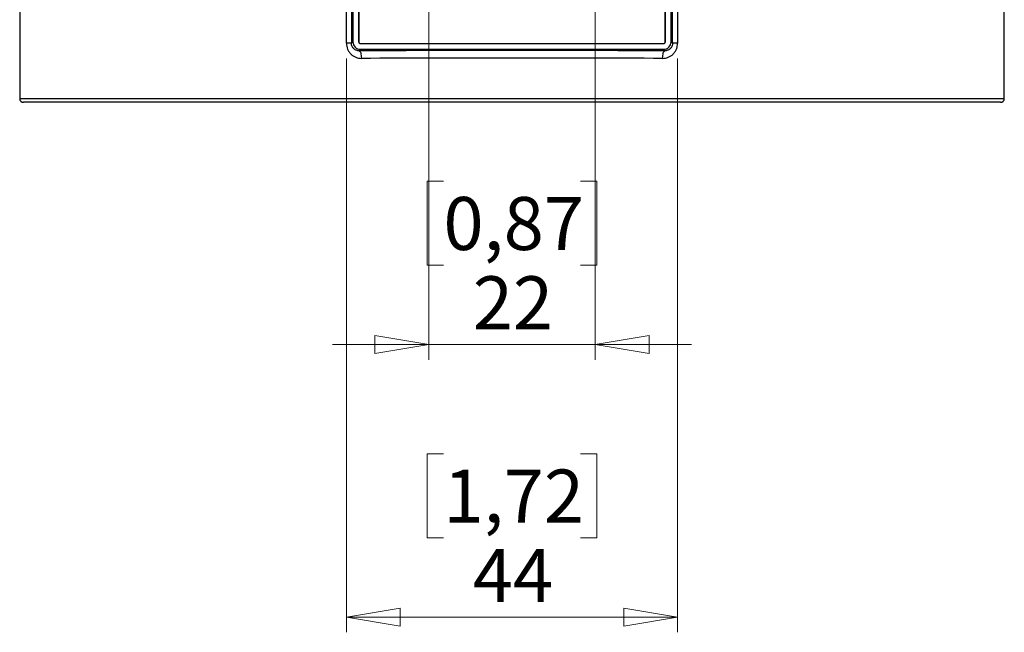
# Model space of a CAD drawing. Units: millimetres. Extents: x 3 to 417, y 3 to 294.
# Drawn here: x 201 to 266, y 112 to 152 of the extents above; entities that cross this region are included whole.
import ezdxf

# ---------------------------------------------------------------- set-up
doc = ezdxf.new("R2010")
doc.units = ezdxf.units.MM
doc.styles.add('SLDTEXTSTYLE0', font='TXT', dxfattribs={"width": 0.75})
doc.dimstyles.new('SLDDIMSTYLE0', dxfattribs={"dimtxt": 3.5, "dimasz": 3.556, "dimexe": 0, "dimexo": 0.0625, "dimgap": 0.875, "dimtad": 1, "dimdec": 0, "dimlfac": 2, "dimrnd": 1e-09, "dimzin": 12, "dimdsep": 46, "dimtxsty": 'SLDTEXTSTYLE0', "dimblk1": 'CLOSED', "dimblk2": 'CLOSED', "dimsah": 1, "dimcen": 0.09, "dimadec": 0, "dimazin": 3, "dimtfac": 1, "dimtdec": 0, "dimtofl": 0, "dimtmove": 0, "dimatfit": 3, "dimldrblk": 'CLOSED', "dimfxl": 0, "dimfrac": 2, "dimtolj": 1, "dimtzin": 12, "dimarcsym": 0})
doc.dimstyles.new('SLDDIMSTYLE2', dxfattribs={"dimtxt": 3.5, "dimasz": 3.556, "dimexe": 0, "dimexo": 0.0625, "dimgap": 0.875, "dimtad": 1, "dimlfac": 2, "dimrnd": 1e-09, "dimzin": 12, "dimdsep": 46, "dimtxsty": 'SLDTEXTSTYLE0', "dimblk1": 'CLOSED', "dimblk2": 'CLOSED', "dimsah": 1, "dimcen": 0.09, "dimadec": 0, "dimazin": 3, "dimtfac": 1, "dimtmove": 0, "dimatfit": 0, "dimldrblk": 'CLOSED', "dimfxl": 0, "dimfrac": 2, "dimtolj": 1, "dimtzin": 12, "dimarcsym": 0})

# ---------------------------------------------------------------- blocks, each defined once
blk = doc.blocks.new('_CLOSED')
at = {"color": 0, "linetype": 'ByBlock', "lineweight": -2}
for p, q in [((-1, 0.166667), (0, 0)), ((-1, 0.166667), (-1, -0.166667)), ((0, 0), (-1, -0.166667)), ((0, 0), (-1, 0))]:
    blk.add_line(p, q, dxfattribs=at)
blk = doc.blocks.new('_D_6')
at = {"color": 7, "linetype": 'Continuous', "lineweight": 18}
for p, q in [((227.944, 192.154), (227.944, 129.654)), ((238.944, 165.154), (238.944, 129.654)), ((228.918, 141.447), (227.852, 141.447)), ((227.852, 141.447), (227.852, 135.89)), ((237.97, 141.447), (239.036, 141.447)), ((239.036, 141.447), (239.036, 135.89)), ((227.852, 135.89), (228.918, 135.89)), ((239.036, 135.89), (237.97, 135.89)), ((227.944, 130.654), (221.594, 130.654)), ((227.944, 130.654), (238.944, 130.654)), ((238.944, 130.654), (245.294, 130.654))]:
    blk.add_line(p, q, dxfattribs=at)
at = {"color": 7, "linetype": 'Continuous', "lineweight": 18, "xscale": 3.556, "yscale": 3.556}
blk.add_blockref('_CLOSED', (227.944, 130.654), dxfattribs=at)
at = {"color": 7, "linetype": 'Continuous', "lineweight": 18, "xscale": 3.556, "yscale": 3.556, "rotation": 180.0000000000004}
blk.add_blockref('_CLOSED', (238.944, 130.654), dxfattribs=at)
at = {"color": 7, "linetype": 'Continuous', "lineweight": 18, "char_height": 3.5, "attachment_point": 1, "style": 'SLDTEXTSTYLE0'}
for s, insert in [('0,87', (228.918, 140.402)), ('22', (230.858, 135.165))]:
    blk.add_mtext(s, dxfattribs=dict(at, insert=insert))
blk = doc.blocks.new('_D_7')
at = {"color": 7, "linetype": 'Continuous', "lineweight": 18}
for p, q in [((222.512, 149.554), (222.512, 111.654)), ((244.375, 149.554), (244.375, 111.654)), ((228.918, 123.447), (227.852, 123.447)), ((227.852, 123.447), (227.852, 117.89)), ((237.97, 123.447), (239.036, 123.447)), ((239.036, 123.447), (239.036, 117.89)), ((227.852, 117.89), (228.918, 117.89)), ((239.036, 117.89), (237.97, 117.89)), ((222.512, 112.654), (244.375, 112.654))]:
    blk.add_line(p, q, dxfattribs=at)
at = {"color": 7, "linetype": 'Continuous', "lineweight": 18, "xscale": 3.556, "yscale": 3.556, "rotation": 180.0000000000004}
blk.add_blockref('_CLOSED', (222.512, 112.654, -5), dxfattribs=at)
at = {"color": 7, "linetype": 'Continuous', "lineweight": 18, "xscale": 3.556, "yscale": 3.556}
blk.add_blockref('_CLOSED', (244.375, 112.654, -5), dxfattribs=at)
at = {"color": 7, "linetype": 'Continuous', "lineweight": 18, "char_height": 3.5, "attachment_point": 1, "style": 'SLDTEXTSTYLE0'}
for s, insert in [('1,72', (228.918, 122.402)), ('44', (230.858, 117.165))]:
    blk.add_mtext(s, dxfattribs=dict(at, insert=insert))

msp = doc.modelspace()

# ---------------------------------------------------------------- linework, layer by layer
at = {"color": 7, "linetype": 'Continuous', "lineweight": 25}
for p, q in [((200.9439, 216.3937), (200.9439, 146.9037)), ((265.9439, 146.9037), (265.9439, 216.3937)), ((222.5124, 150.554), (222.5124, 212.7535)), ((222.8442, 212.7535), (222.8442, 150.554)), ((222.9439, 212.6537), (222.9439, 150.6537)), ((223.3189, 212.6537), (223.3189, 150.6537)), ((223.3277, 212.6537), (223.3277, 150.6537)), ((243.5602, 150.6537), (243.5602, 212.6537)), ((243.5689, 150.6537), (243.5689, 212.6537)), ((243.9439, 150.6537), (243.9439, 212.6537)), ((244.0437, 150.554), (244.0437, 212.7535)), ((244.3755, 212.7535), (244.3755, 150.554)), ((222.8442, 150.554), (222.5124, 150.554)), ((222.8442, 150.554), (222.9439, 150.6537)), ((223.3277, 150.6537), (223.3189, 150.6537)), ((223.4439, 150.1537), (223.3472, 150.057)), ((223.4439, 150.5374), (223.4439, 150.5287)), ((223.4439, 150.5374), (243.444, 150.5374)), ((223.4439, 150.5287), (243.444, 150.5287)), ((223.4439, 150.1537), (243.444, 150.1537)), ((243.444, 150.5374), (243.444, 150.5287)), ((243.5407, 150.057), (243.444, 150.1537)), ((243.5602, 150.6537), (243.5689, 150.6537)), ((243.9439, 150.6537), (244.0437, 150.554)), ((244.3755, 150.554), (244.0437, 150.554)), ((232.6422, 150.1004), (232.644, 150.0987)), ((233.0462, 150.1024), (232.8826, 150.0976)), ((232.8826, 150.0976), (233.2804, 150.0939)), ((233.6075, 150.1036), (233.0462, 150.1024)), ((233.2804, 150.1029), (233.2804, 150.0939)), ((233.2804, 150.0939), (233.8417, 150.0951)), ((234.0052, 150.0999), (233.6075, 150.1036)), ((233.8417, 150.1014), (233.8417, 150.0951)), ((233.8417, 150.0951), (234.0052, 150.0999)), ((234.2439, 150.0987), (234.2457, 150.1004)), ((265.6939, 146.6537), (201.1939, 146.6537))]:
    msp.add_line(p, q, dxfattribs=at)
at = {"color": 8, "linetype": 'Continuous', "lineweight": 25}
msp.add_line((200.9439, 146.9037), (265.9439, 146.9037), dxfattribs=at)
at = {"color": 7, "linetype": 'Continuous', "lineweight": 25, "flags": 128}
for points in [[(223.3472, 150.057), (223.3769, 150.0467), (223.4054, 150.0177), (223.4318, 149.9713), (223.4549, 149.9091), (223.4739, 149.8335), (223.4881, 149.7474), (223.497, 149.654), (223.5002, 149.557)], [(233.4439, 150.1059), (233.1761, 150.1056), (232.9372, 150.1044), (232.7533, 150.1027), (232.6442, 150.1005), (232.6218, 150.0981), (232.6884, 150.0959), (232.837, 150.0939), (233.0513, 150.0924), (233.3082, 150.0916), (233.5797, 150.0916), (233.8366, 150.0924), (234.0509, 150.0939), (234.1995, 150.0959), (234.2661, 150.0981), (234.2437, 150.1005), (234.1346, 150.1027), (233.9507, 150.1044), (233.7118, 150.1056), (233.4439, 150.1059)], [(233.2173, 150.092), (233.4933, 150.0918), (233.7635, 150.0923), (233.995, 150.0937), (234.1601, 150.0956), (234.2389, 150.098), (234.2217, 150.1004), (234.1107, 150.1026), (233.9193, 150.1044), (233.6706, 150.1054), (233.3945, 150.1057), (233.1244, 150.1051), (232.8929, 150.1038), (232.7277, 150.1019), (232.649, 150.0995), (232.6662, 150.0971), (232.7771, 150.0949), (232.9685, 150.0931), (233.2173, 150.092)], [(243.3877, 149.557), (243.3909, 149.654), (243.3997, 149.7474), (243.414, 149.8335), (243.433, 149.9091), (243.4561, 149.9713), (243.4825, 150.0177), (243.511, 150.0467), (243.5407, 150.057)]]:
    msp.add_lwpolyline(points, dxfattribs=at)
at = {"color": 7, "linetype": 'Continuous', "lineweight": 25}
for centre, start, end in [((201.1939, 146.9037), 180, 270), ((265.6939, 146.9037), 270, 0)]:
    msp.add_arc(centre, 0.25, start, end, dxfattribs=at)
for centre, major_axis, ratio, start_param, end_param in [((223.444, 150.6537), (-0.3536, -0.3536), 0.9999239, 5.4978252, 7.0685454), ((243.4439, 150.6537), (0.3536, -0.3536), 0.9999239, 5.4978252, 7.0685454), ((233.4439, 149.7828), (33, 0), 0.0087269, 1.2598467, 1.8817459), ((233.4439, 149.2828), (32.5, 0), 0.0088611, 1.2598467, 1.8817459)]:
    msp.add_ellipse(centre, major_axis=major_axis, ratio=ratio, start_param=start_param, end_param=end_param, dxfattribs=at)
for points, knots in [([(222.5124, 150.554), (222.5124, 150.4191), (222.5397, 150.2858), (222.6162, 150.1033), (222.6481, 150.0443), (222.7213, 149.9361), (222.7627, 149.8863), (222.8549, 149.7951), (222.9058, 149.7539), (223.0125, 149.6835), (223.0688, 149.6538), (223.1873, 149.6053), (223.2489, 149.5871), (223.3729, 149.5629), (223.436, 149.5568), (223.5002, 149.557)], [0, 0, 0, 0, 0.25, 0.25, 0.375, 0.375, 0.5, 0.5, 0.625, 0.625, 0.75, 0.75, 0.875, 0.875, 1, 1, 1, 1]), ([(223.3472, 150.057), (223.286, 150.0566), (223.2262, 150.0671), (223.1105, 150.1101), (223.0566, 150.1421), (222.9844, 150.2071), (222.9623, 150.2311), (222.9225, 150.2845), (222.9046, 150.3143), (222.8609, 150.4088), (222.8442, 150.4805), (222.8442, 150.554)], [0, 0, 0, 0, 0.25, 0.25, 0.5, 0.5, 0.625, 0.625, 0.75, 0.75, 1, 1, 1, 1]), ([(223.3189, 150.6537), (223.3189, 150.6218), (223.3323, 150.5886), (223.3788, 150.542), (223.412, 150.5287), (223.4439, 150.5287)], [2.3562326, 2.3562326, 2.3562326, 2.3562326, 3.1415927, 3.1415927, 3.9269527, 3.9269527, 3.9269527, 3.9269527]), ([(223.3277, 150.6537), (223.3277, 150.6242), (223.3402, 150.593), (223.3832, 150.55), (223.4144, 150.5374), (223.4439, 150.5374)], [2.3562324, 2.3562324, 2.3562324, 2.3562324, 3.1415927, 3.1415927, 3.9269527, 3.9269527, 3.9269527, 3.9269527]), ([(243.3877, 149.557), (243.4518, 149.5568), (243.515, 149.5629), (243.6398, 149.5872), (243.7017, 149.6058), (243.8781, 149.678), (243.9878, 149.7503), (244.1254, 149.8866), (244.1674, 149.9372), (244.2409, 150.0462), (244.272, 150.1039), (244.323, 150.2258), (244.3428, 150.2904), (244.3688, 150.4204), (244.3755, 150.4866), (244.3755, 150.554)], [0, 0, 0, 0, 0.125, 0.125, 0.25, 0.25, 0.5, 0.5, 0.625, 0.625, 0.75, 0.75, 0.875, 0.875, 1, 1, 1, 1]), ([(243.444, 150.5287), (243.4758, 150.5287), (243.5091, 150.542), (243.5556, 150.5886), (243.5689, 150.6218), (243.5689, 150.6537)], [-0.7853601, -0.7853601, -0.7853601, -0.7853601, 0, 0, 0.7853601, 0.7853601, 0.7853601, 0.7853601]), ([(243.444, 150.5374), (243.4735, 150.5374), (243.5047, 150.55), (243.5477, 150.593), (243.5602, 150.6242), (243.5602, 150.6537)], [-0.7853602, -0.7853602, -0.7853602, -0.7853602, 0, 0, 0.7853601, 0.7853601, 0.7853601, 0.7853601]), ([(244.0437, 150.554), (244.0437, 150.5173), (244.0397, 150.4816), (244.0243, 150.412), (244.0126, 150.3777), (243.969, 150.2833), (243.9276, 150.2288), (243.832, 150.1427), (243.7773, 150.1102), (243.6625, 150.0673), (243.6019, 150.0566), (243.5407, 150.057)], [0, 0, 0, 0, 0.125, 0.125, 0.25, 0.25, 0.5, 0.5, 0.75, 0.75, 1, 1, 1, 1])]:
    msp.add_open_spline(points, degree=3, knots=knots, dxfattribs=at)

# ---------------------------------------------------------------- dimensions: what is measured, and where the dimension line sits
at = {"color": 7, "linetype": 'Continuous', "lineweight": 18}
for base, p1, p2, dimstyle, picture, middle in [((238.9439, 130.6537), (227.9439, 193.1537), (238.9439, 166.1537), 'SLDDIMSTYLE2', '_D_6', (233.4439, 130.6537)), ((244.3755, 112.6537), (222.5124, 150.554), (244.3755, 150.554), 'SLDDIMSTYLE0', '_D_7', (233.4439, 112.6537))]:
    dim = msp.add_linear_dim(base=base, p1=p1, p2=p2, dimstyle=dimstyle, dxfattribs=at)
    dim.commit()
    dim.dimension.update_dxf_attribs({"geometry": picture, "text_midpoint": middle, "dimtype": 160})

doc.saveas('drawing.dxf')
